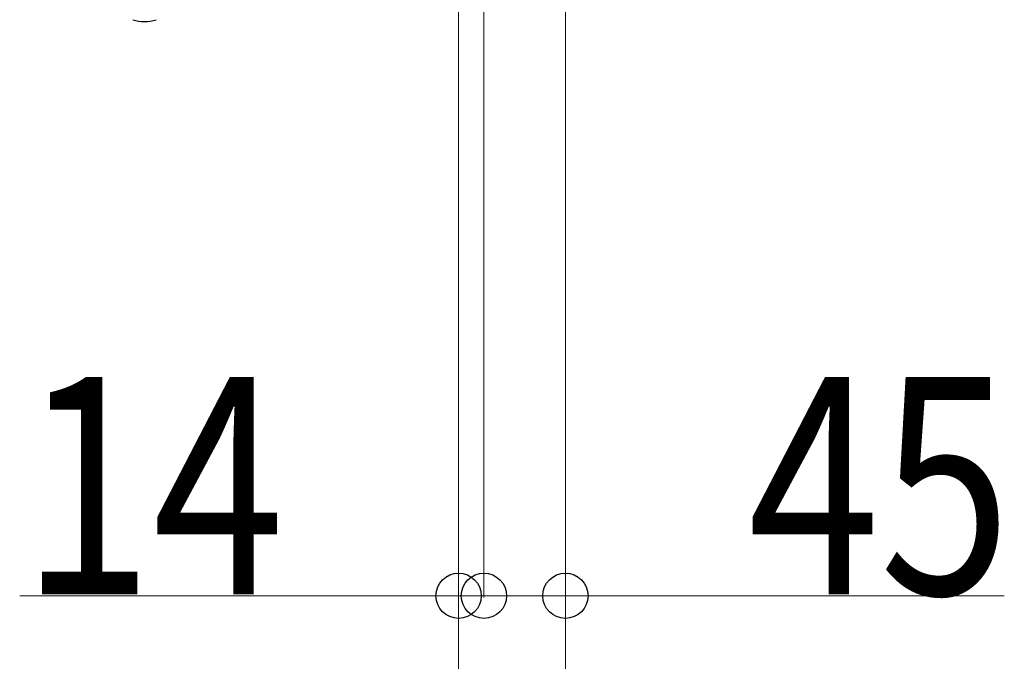
# Model space of a CAD drawing. Units: millimetres. Extents: x 0 to 33640, y 0 to 23760.
# Drawn here: x 6501 to 7045, y 15380 to 15734 of the extents above; entities that cross this region are included whole.
import ezdxf

# ---------------------------------------------------------------- set-up
doc = ezdxf.new("R2010")
doc.units = ezdxf.units.MM
doc.layers.add('YKK_13', color=4, linetype='Continuous', lineweight=30)
doc.layers.add('YKK_D', color=6, linetype='Continuous', lineweight=13)
doc.styles.add('text-b', font='extslim2.shx', dxfattribs={"width": 0.8, "bigfont": 'extfont2.shx'})

msp = doc.modelspace()

# ---------------------------------------------------------------- linework, layer by layer
at = {"layer": 'YKK_13'}
msp.add_arc((6570.08, 15754.01), 21, 252.2472, 287.7528, dxfattribs=at)
at = {"layer": 'YKK_D'}
for p, q in [((6743.58, 15782.51), (6743.58, 14515.01)), ((6743.58, 15782.51), (6743.58, 15115.01)), ((6743.58, 15782.51), (6743.58, 15415.01)), ((6743.58, 15782.51), (6743.58, 14815.01)), ((6743.58, 15769.44), (6743.58, 14515.01)), ((6802.58, 15768.51), (6802.58, 14515.01)), ((6757.58, 15761.51), (6757.58, 15415.01)), ((6757.58, 15711.01, 0), (6757.58, 15415.01, 0)), ((6802.58, 15711.01, 0), (6802.58, 15415.01, 0)), ((6802.58, 15711.01, 0), (6802.58, 15115.01, 0)), ((6743.58, 15416.01), (6501.18, 15416.01)), ((6757.58, 15416.01), (6743.58, 15416.01)), ((6757.58, 15416.01, 0), (6802.58, 15416.01, 0)), ((6802.58, 15416.01, 0), (7044.98, 15416.01, 0))]:
    msp.add_line(p, q, dxfattribs=at)
at = {"layer": 'YKK_D', "linetype": 'ByBlock', "lineweight": -2}
for centre in [(6743.58, 15416.01), (6757.58, 15416.01, 0), (6757.58, 15416.01), (6802.58, 15416.01, 0)]:
    msp.add_circle(centre, 12.5, dxfattribs=at)

# ---------------------------------------------------------------- texts
at = {"layer": 'YKK_D', "style": 'text-b', "width": 0.8}
for s, p in [('14', (6501.98, 15416.81)), ('45', (6903.38, 15416.81, 0))]:
    msp.add_text(s, height=120, dxfattribs=at).set_placement(p)

doc.saveas('drawing.dxf')
